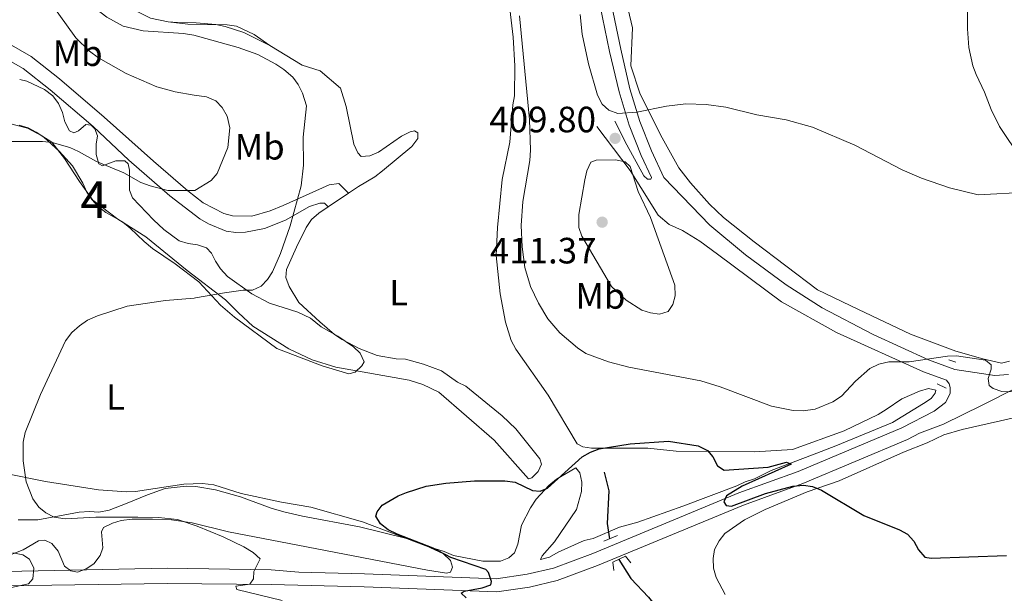
# Model space of a CAD drawing. Units: metres. Extents: x 587292 to 594193, y 710682 to 715398.
# Drawn here: x 588803 to 589072, y 711813 to 711970 of the extents above; entities that cross this region are included whole.
import ezdxf
from ezdxf.enums import TextEntityAlignment as Align

# ---------------------------------------------------------------- set-up
doc = ezdxf.new("R2010")
doc.units = ezdxf.units.M
doc.header["$MEASUREMENT"] = 0
doc.linetypes.add('DGN Style 2', pattern=[74.48783, 44.692698, -29.795132])
doc.linetypes.add('DGN Style 3', pattern=[104.282962, 74.48783, -29.795132])
for name, color, linetype, lineweight in [('Altimetria', 7, 'Continuous', 0), ('centroides', 7, 'Continuous', 0), ('Complex', 7, 'Continuous', 0), ('Entidades rusticas', 7, 'Continuous', 0), ('Hidrografía', 7, 'Continuous', 0), ('Viales-ffcc', 7, 'Continuous', 0), ('Zona arbolada', 7, 'Continuous', 0)]:
    doc.layers.add(name, color=color, linetype=linetype, lineweight=lineweight)
doc.styles.add('Style-Arial', font='txt')
doc.styles.add('Style-Arial Narrow', font='txt')

# ---------------------------------------------------------------- blocks, each defined once
blk = doc.blocks.new('5PATER_1')
at = {"layer": 'Altimetria', "linetype": 'Continuous', "lineweight": 0}
h = blk.add_hatch(color=250, dxfattribs=at)
edge = h.paths.add_edge_path()
edge.add_ellipse((1.001171767711639e-08, 1.001171767711639e-08), major_axis=(-1.095731442945028, -1.110710700472634), ratio=0.9994222409660315, start_angle=0, end_angle=360)

msp = doc.modelspace()

# ---------------------------------------------------------------- linework, layer by layer
at = {"layer": 'Altimetria', "color": 30, "linetype": 'Continuous', "lineweight": 0, "flags": 128}
for points, elevation in [([(588850.4839999999, 711989.5320000001), (588848.1570000001, 711988.7239999999), (588837.9709999999, 711985.9029999999), (588827.753, 711983.709), (588822.185, 711981.8999999999), (588820.277, 711980.2760000001), (588820.2890000001, 711978.97), (588821.1780000001, 711976.233), (588822.5730000001, 711974.155), (588826.9180000001, 711970.8729999999), (588831.405, 711968.3759999999), (588836.8459999999, 711967.087), (588847.808, 711966.405), (588850.642, 711965.9369999999)], 405), ([(588796.219, 711987.098), (588803.898, 711982.0830000001), (588808.2760000001, 711978.5860000001), (588811.7150000001, 711974.635), (588818.422, 711965.243), (588822.1540000001, 711961.568), (588824.6510000001, 711959.7069999999), (588832.193, 711955.459), (588840.5430000001, 711951.8500000001), (588845.5860000001, 711950.432), (588850.7520000001, 711949.54)], 410), ([(588939.6799999999, 711971.1880000001), (588942.3640000001, 711942.8770000001), (588942.719, 711934.4880000001), (588942.527, 711931.612), (588940.5490000001, 711920.46), (588940.166, 711913.896), (588940.354, 711908.007), (588941.1669999999, 711902.375), (588942.7110000001, 711897.1610000001), (588944.868, 711892.5830000001), (588947.4280000001, 711888.294), (588950.716, 711884.4639999999), (588955.4839999999, 711880.3729999999), (588957.7990000001, 711878.862), (588964.006, 711876.544), (588969.5460000001, 711875.1229999999), (588989.257, 711871.423), (588994.5179999999, 711869.78), (589008.51, 711864.4839999999), (589014.4140000001, 711863.2930000001), (589017.173, 711863.1969999999), (589020.4280000001, 711863.608), (589025.2749999999, 711865.6529999999), (589027.6599999999, 711867.1950000001), (589031.503, 711871.247), (589035.4070000001, 711874.7479999999), (589037.8459999999, 711875.953), (589040.5970000001, 711876.6089999999), (589046.1130000001, 711876.5430000001), (589056.6259999999, 711878.159), (589059.1270000001, 711878.216), (589067.0419999999, 711877.0160000001), (589068.56, 711875.7790000001), (589068.5730000001, 711874.5260000001), (589067.7220000001, 711872.0090000001), (589067.993, 711870.132), (589069.1300000001, 711869.267), (589071.4990000001, 711868.446), (589079.7960000001, 711868.2520000001)], 405), ([(588956.2550000001, 711971.5860000001), (588956.8189999999, 711966.2139999999), (588958.538, 711958.065), (588961.01, 711949.567), (588962.29, 711947.074), (588964.1229999999, 711945.379), (588966.541, 711944.487), (588971.6950000001, 711944.915), (588979.8459999999, 711946.5090000001), (588985.104, 711947.192), (588990.7280000001, 711947.017), (588996.0900000001, 711946.199), (589004.4890000001, 711944.1799999999), (589012.5430000001, 711942.821), (589019.7409999999, 711940.744), (589031.3019999999, 711935.8570000001), (589044.2139999999, 711929.0719999999), (589049.5020000001, 711926.8189999999), (589057.1769999999, 711924.1429999999), (589065.0490000001, 711922.2660000001), (589078.6159999999, 711922.997)], 410), ([(588850.642, 711965.9369999999), (588862.8289999999, 711962.5260000001), (588868.1229999999, 711960.6070000001), (588873.0390000001, 711958.027), (588875.311, 711956.547), (588877.7150000001, 711954.442), (588879.1869999999, 711952.422), (588880.341, 711950.088), (588881.4340000001, 711946.584), (588880.523, 711938.05), (588880.604, 711930.405), (588880.037, 711924.7579999999), (588877.02, 711913.8200000001), (588874.358, 711906.179), (588872.1399999999, 711901.2320000001), (588870.784, 711899.087), (588869.101, 711897.2579999999), (588866.679, 711896.1599999999), (588864.1780000001, 711896.146), (588859.087, 711895.4890000001), (588851.122, 711894.078)], 405), ([(588850.7520000001, 711949.54), (588854.1410000001, 711949.074), (588856.6599999999, 711947.973), (588858.413, 711946.1939999999), (588859.77, 711943.8019999999), (588860.4990000001, 711940.618), (588859.9299999999, 711935.2220000001), (588857.0460000001, 711928.071), (588855.388, 711926.148), (588850.926, 711923.4450000001)], 410), ([(588850.926, 711923.4450000001), (588843.6070000001, 711923.439), (588838.6950000001, 711924.702), (588836.2239999999, 711925.679), (588831.514, 711928.2779999999), (588824.118, 711931.388), (588819.1529999999, 711934.1610000001), (588816.7509999999, 711935.19), (588811.9280000001, 711936.6170000001), (588809.294, 711936.881), (588798.192, 711936.8940000001)], 410), ([(588955.868, 711916.919), (588957.4809999999, 711926.3630000001), (588958.067, 711928.817), (588959.1429999999, 711931.155), (588960.6059999999, 711931.7820000001), (588965.869, 711931.838), (588968.568, 711931.2550000001), (588969.9280000001, 711930.0449999999), (588972.0819999999, 711923.213), (588975.4639999999, 711916.027), (588982.094, 711897.5320000001), (588982.179, 711894.675), (588981.602, 711892.2420000001), (588980.267, 711890.3700000001), (588977.949, 711889.611), (588975.497, 711889.952), (588973.1259999999, 711890.744), (588968.821, 711893.4820000001), (588964.8300000001, 711897.229), (588956.666, 711910.929), (588955.8489999999, 711913.301), (588955.868, 711916.919)], 410), ([(588851.122, 711894.078), (588850.7250000001, 711894.0090000001), (588842.9269999999, 711893.338), (588832.49, 711891.8330000001), (588824.328, 711889.1740000001), (588821.5930000001, 711887.98), (588819.3829999999, 711886.4410000001), (588817.3489999999, 711884.6429999999), (588815.6229999999, 711882.28), (588808.798, 711867.649), (588804.601, 711857.2139999999), (588804.0079999999, 711854.642), (588804.0449999999, 711849.5349999999), (588804.865, 711843.7620000001), (588806.706, 711839.122), (588808.3060000001, 711836.8189999999), (588810.2309999999, 711835.2220000001), (588812.477, 711834.115), (588815.5560000001, 711833.645), (588823.881, 711834.0490000001), (588835.4070000001, 711834.1259999999), (588840.9809999999, 711833.99), (588846.243, 711833.4369999999), (588851.54, 711831.605)], 405), ([(588851.54, 711831.605), (588858.716, 711828.673), (588864.3470000001, 711825.9480000001), (588866.9099999999, 711824.3729999999), (588868.797, 711822.7), (588867.0900000001, 711819.2350000001), (588866.986, 711817.2280000001), (588865.9990000001, 711815.713), (588862.119, 711815.1710000001), (588862.379, 711814.2960000001), (588874.821, 711811.2949999999)], 405), ([(588801.1640000001, 711824.3630000001), (588803.9110000001, 711823.8160000001), (588805.791, 711822.6089999999), (588806.943, 711820.1340000001), (588806.6680000001, 711817.2520000001), (588805.4880000001, 711815.815), (588800.8360000001, 711814.8700000001)], 410)]:
    msp.add_lwpolyline(points, dxfattribs=dict(at, elevation=elevation))
at = {"layer": 'Altimetria', "color": 30, "linetype": 'Continuous', "lineweight": 30, "elevation": 400, "flags": 128}
for points in [[(588908.7960000001, 711840.7960000001), (588914.155, 711842.5320000001), (588919.531, 711843.408), (588927.3489999999, 711843.9909999999), (588935.6329999999, 711844.0179999999), (588938.4569999999, 711843.672), (588943.182, 711841.4040000001), (588945.314, 711841.2380000001), (588947.3119999999, 711842.0120000001), (588956.7749999999, 711850.621), (588959.068, 711851.8940000001), (588961.487, 711852.818), (588969.871, 711854.1610000001), (588980.3929999999, 711854.8999999999), (588988.4720000001, 711853.568), (588991.013, 711852.318), (588992.473, 711850.5789999999), (588993.8160000001, 711848.0860000001), (588995.5830000001, 711846.977), (589007.6510000001, 711847.791), (589012.6089999999, 711849.101), (589013.9310000001, 711848.551), (589000.5190000001, 711842.517), (588996.217, 711839.953), (588995.4880000001, 711838.264), (588996.1880000001, 711837.2679999999), (588997.5689999999, 711837.095), (589006.933, 711840.5789999999), (589014.3659999999, 711842.5760000001), (589017.2509999999, 711842.8200000001), (589019.7220000001, 711842.456), (589022.219, 711841.504), (589033.784, 711834.5090000001), (589043.517, 711830.628), (589045.7010000001, 711829.413), (589047.3929999999, 711827.537), (589048.716, 711825.105), (589050.429, 711823.1799999999), (589052.1869999999, 711822.8859999999), (589072.737, 711823.6059999999)], [(588925.068, 711812.003), (588923.7380000001, 711813.3049999999), (588924.547, 711813.815), (588929.4890000001, 711814.7450000001), (588931.8570000001, 711815.53), (588931.977, 711816.527), (588931.2, 711818.952), (588930.4380000001, 711819.77), (588920.869, 711823.0279999999), (588916.091, 711825.6370000001), (588906.26, 711829.3910000001), (588903.747, 711830.6410000001), (588901.7239999999, 711832.2490000001), (588900.3859999999, 711834.362), (588900.7490000001, 711835.561), (588902.172, 711837.331), (588906.469, 711839.8840000001), (588908.7960000001, 711840.7960000001)]]:
    msp.add_lwpolyline(points, dxfattribs=at)
at = {"layer": 'Complex', "color": 92, "linetype": 'DGN Style 3', "lineweight": 0}
for points in [[(588802.9169999999, 711941.308, 414.12), (588805.3559999999, 711940.6130000001, 413.946), (588807.6200000001, 711939.396, 413.772), (588809.7110000001, 711938.004, 413.25), (588813.8929999999, 711934.175, 413.076), (588817.5519999999, 711930.172, 412.727), (588820.342, 711925.4720000001, 412.553), (588821.388, 711923.0349999999, 412.379), (588822.783, 711920.946, 412.031), (588824.5249999999, 711919.0320000001, 411.334), (588826.6159999999, 711917.466, 411.334), (588831.146, 711914.8570000001, 411.16), (588833.236, 711913.1170000001, 410.812), (588837.0700000001, 711909.462, 410.986), (588839.335, 711907.548, 410.812), (588845.6070000001, 711903.3729999999, 410.463), (588852.0530000001, 711898.5009999999, 410.463), (588857.979, 711892.061, 410.463), (588861.8119999999, 711888.7550000001, 410.463), (588873.311, 711880.229, 409.767), (588885.7660000001, 711875.4569999999, 407.373), (588892.994, 711873.288, 407.357), (588894.7949999999, 711873.74, 407.341), (588896.621, 711875.4510000001, 407.341), (588897.226, 711876.548, 407.341), (588896.1359999999, 711878.932, 407.309), (588894.345, 711880.699, 407.309), (588890.0179999999, 711883.5560000001, 407.581), (588885.4510000001, 711886.1140000001, 408.029), (588882.523, 711888.5050000001, 408.652), (588879.051, 711890.159, 409.244), (588871.3870000001, 711892.592, 409.593), (588866.51, 711895.2010000001, 410.115), (588859.889, 711899.899, 410.637), (588857.9720000001, 711901.987, 410.812), (588856.578, 711904.0760000001, 411.16), (588855.531, 711906.3389999999, 411.334), (588854.1370000001, 711907.7320000001, 411.334), (588851.699, 711908.601, 411.682), (588849.0860000001, 711908.9469999999, 411.856), (588846.648, 711909.642, 411.856), (588842.466, 711912.774, 412.205), (588839.6780000001, 711915.385, 412.205), (588833.9280000001, 711921.476, 412.553), (588833.0560000001, 711923.565, 412.379), (588833.0519999999, 711928.9639999999, 412.553), (588832.703, 711930.7050000001, 412.727), (588831.831, 711931.575, 412.727), (588829.3929999999, 711931.5730000001, 412.901), (588825.737, 711930.1780000001, 413.076), (588824.692, 711930.7, 413.424), (588823.994, 711933.311, 413.772), (588823.9920000001, 711936.098, 413.772), (588824.3389999999, 711938.362, 414.12), (588823.6410000001, 711940.277, 414.295), (588822.595, 711941.321, 414.469), (588821.202, 711941.494, 414.643), (588819.1130000001, 711939.7509999999, 414.469), (588817.895, 711939.2280000001, 414.295), (588816.675, 711939.75, 413.946), (588815.4550000001, 711942.1869999999, 414.12), (588814.757, 711944.7990000001, 414.12), (588813.71, 711947.236, 414.469), (588812.142, 711949.325, 415.165), (588809.8770000001, 711951.065, 415.339), (588804.9990000001, 711953.325, 415.862), (588803.0830000001, 711953.8470000001, 416.036)], [(588798.6399999999, 711823.0619999999, 414.121), (588804.037, 711825.155, 413.946), (588808.2150000001, 711827.5959999999, 413.598), (588809.956, 711827.771, 413.25), (588811.872, 711826.902, 413.076), (588813.615, 711824.8130000001, 413.076), (588815.3589999999, 711820.635, 413.25), (588817.102, 711819.4169999999, 413.25), (588818.8430000001, 711819.0700000001, 413.25), (588821.281, 711819.942, 413.424), (588823.3700000001, 711821.337, 413.25), (588825.1100000001, 711823.602, 412.902), (588825.8049999999, 711825.692, 412.031), (588825.4539999999, 711830.0449999999, 410.986), (588825.9750000001, 711831.2650000001, 410.464), (588828.413, 711832.4850000001, 410.115), (588830.8500000001, 711833.183, 410.289), (588833.81, 711833.534, 409.941), (588839.3829999999, 711833.537, 409.419), (588844.6070000001, 711833.3659999999, 409.419), (588850.1799999999, 711832.4990000001, 409.419), (588860.108, 711830.068, 409.419), (588879.0689999999, 711826.4480000001, 408.004), (588914.4839999999, 711819.5819999999, 406.245), (588919.719, 711818.8, 406.229), (588920.8389999999, 711819.0349999999, 406.229), (588921.325, 711820.372, 406.229), (588920.773, 711822.2339999999, 406.229), (588918.861, 711824.081, 406.245), (588913.953, 711826.361, 406.309), (588908.8829999999, 711828.2409999999, 406.517), (588895.962, 711831.3940000001, 407.22), (588880.361, 711834.379, 408.644), (588875.3090000001, 711835.56, 409.315), (588871.774, 711836.534, 409.683), (588863.4110000001, 711839.648, 410.115), (588856.618, 711841.5590000001, 410.115), (588851.219, 711842.426, 410.115), (588848.6070000001, 711842.5989999999, 410.115), (588842.8600000001, 711841.898, 410.115), (588837.9850000001, 711840.1540000001, 410.115), (588832.4140000001, 711837.8859999999, 411.16), (588827.54, 711835.9680000001, 412.553), (588824.754, 711835.443, 412.902), (588822.1410000001, 711835.6159999999, 413.424), (588819.355, 711835.44, 414.295), (588816.395, 711834.915, 414.643), (588808.037, 711833.3430000001, 414.469), (588802.639, 711833.3389999999, 414.469)]]:
    msp.add_polyline3d(points, dxfattribs=at)
at = {"layer": 'Entidades rusticas', "color": 92, "linetype": 'Continuous', "lineweight": 0, "extrusion": (0.04871070663438096, 0.03287182509717418, 0.9982718618562582), "elevation": 52490.71284861986, "flags": 128}
msp.add_lwpolyline([(260705.3455762033, -884813.3096895381), (260705.3455762033, -884820.0143950498)], dxfattribs=at)
at = {"layer": 'Entidades rusticas', "color": 92, "linetype": 'Continuous', "lineweight": 0}
for points in [[(589076.743, 711932.078, 411.701), (589070.8430000001, 711940.939, 412.868), (589068.564, 711945.6059999999, 413.188), (589066.7649999999, 711950.392, 413.796), (589064.486, 711955.199, 414.483), (589063.5160000001, 711957.5619999999, 414.883), (589062.4580000001, 711962.585, 415.635), (589062.0789999999, 711967.6640000001, 416.259), (589062.101, 711972.8219999999, 416.706), (589062.2520000001, 711975.5, 416.818), (589063.2339999999, 711980.753, 417.57), (589065.2339999999, 711985.723, 417.794), (589069.44, 711992.362, 417.746), (589073.111, 711995.226, 417.746)], [(588843.648, 711969.6329999999, 405.848), (588838.858, 711970.588, 406.022), (588830.7579999999, 711974.588, 406.371), (588821.5249999999, 711979.719, 406.719), (588812.1170000001, 711987.2010000001, 406.893)], [(588968.1840000001, 711978.075, 412.148), (588970.5800000001, 711967.969, 411.413), (588970.1170000001, 711957.5959999999, 411.061), (588972.524, 711950.1089999999, 410.485), (588978.2139999999, 711938.69, 410.693)], [(588936.997, 711973.1130000001, 405.116), (588937.9839999999, 711965.413, 405.004), (588938.4110000001, 711957.514, 404.94), (588938.297, 711949.378, 404.924), (588937.8260000001, 711946.9210000001, 404.716), (588937.004, 711936.709, 404.108), (588934.922, 711926.462, 403.485), (588933.6470000001, 711913.314, 402.973), (588933.2949999999, 711905.638, 402.573), (588934.4299999999, 711895.1780000001, 401.869), (588935.837, 711887.416, 401.31), (588937.415, 711882.371, 401.07), (588938.6640000001, 711880.047, 401.07), (588947.5279999999, 711867.4950000001, 401.038), (588955.4480000001, 711854.1470000001, 400.654), (588957.004, 711853.281, 400.654), (588959.362, 711852.9909999999, 400.638), (588974.7550000001, 711852.967, 400.526), (588982.5279999999, 711852.1740000001, 400.766), (589003.878, 711851.9240000001, 401.437), (589014.236, 711852.561, 401.581), (589028.371, 711857.659, 402.509), (589037.686, 711862.1780000001, 403.037), (589039.9110000001, 711863.5079999999, 403.485), (589044.1810000001, 711866.4680000001, 403.804), (589048.9480000001, 711868.547, 403.82), (589051.4099999999, 711869.257, 403.82), (589053.4280000001, 711868.868, 403.82), (589053.284, 711867.969, 403.82), (589052.158, 711866.575, 403.82), (589050.0730000001, 711865.1440000001, 403.82)], [(588871.463, 711963.094, 404.796), (588867.158, 711966.131, 405.052), (588862.3700000001, 711968.3700000001, 405.308), (588859.7919999999, 711968.76, 405.324), (588848.9979999999, 711968.946, 405.18), (588843.648, 711969.6329999999, 405.18)], [(588871.463, 711963.094, 404.89), (588864.3729999999, 711966.686, 405.065), (588859.2350000001, 711968.337, 405.239), (588856.709, 711968.858, 405.326), (588851.311, 711969.29, 405.326), (588846.173, 711969.3740000001, 405.848), (588843.648, 711969.6329999999, 405.848)], [(588892.963, 711922.696, 403.82), (588895.6499999999, 711924.5090000001, 403.629), (588900.1399999999, 711927.209, 403.229), (588902.226, 711928.8589999999, 403.245), (588910.29, 711935.462, 403.533), (588911.879, 711937.635, 403.756), (588911.925, 711939.2139999999, 404.028), (588911.0079999999, 711939.757, 404.188), (588909.7479999999, 711939.523, 404.172), (588907.423, 711938.2930000001, 404.172), (588901.128, 711933.9610000001, 404.172), (588898.804, 711932.892, 404.268), (588896.385, 711932.7420000001, 404.284), (588895.4890000001, 711933.7250000001, 404.316), (588894.3800000001, 711936.1089999999, 404.3), (588892.304, 711946.413, 404.54), (588890.7660000001, 711951.4180000001, 404.54), (588885.1880000001, 711956.159, 404.716), (588880.297, 711957.7790000001, 404.812), (588871.463, 711963.094, 404.796)], [(588800.2609999999, 711941.804, 410.267), (588805.2050000001, 711940.4850000001, 410.267), (588809.129, 711938.4410000001, 410.151), (588811.8899999999, 711936.6910000001, 410.151), (588815.3729999999, 711932.1740000001, 410.036), (588819.435, 711925.912, 409.805), (588823.0619999999, 711920.8130000001, 409.574), (588829.8899999999, 711915.564, 408.65), (588837.591, 711910.7690000001, 408.025)], [(588978.2139999999, 711938.69, 410.693), (588983.254, 711929.652, 410.757), (588986.395, 711925.5009999999, 410.581), (588991.628, 711919.7420000001, 410.133), (588995.4510000001, 711916.087, 409.733), (589003.7990000001, 711909.415, 409.446), (589021.1370000001, 711896.307, 408.47), (589032.2890000001, 711890.9029999999, 407.462), (589046.494, 711884.1259999999, 406.695), (589058.9099999999, 711879.5360000001, 406.711), (589066.318, 711877.425, 406.919), (589071.3700000001, 711876.2450000001, 406.903), (589073.612, 711876.7550000001, 406.903)], [(588876.619, 711880.145, 402.627), (588882.976, 711877.1030000001, 402.253), (588889.4850000001, 711875.1159999999, 401.821), (588909.4820000001, 711871.5930000001, 401.278), (588913.2150000001, 711870.398, 401.166), (588917.6640000001, 711868.26, 401.022), (588932.7820000001, 711855.122, 401.054), (588942.1329999999, 711844.548, 401.15), (588943.0149999999, 711844.8840000001, 401.15), (588944.781, 711846.5560000001, 401.15), (588945.689, 711848.611, 401.15), (588945.2150000001, 711850.0519999999, 401.15), (588938.693, 711858.216, 401.15), (588934.969, 711861.77, 401.15), (588925.0279999999, 711869.949, 401.134), (588922.7139999999, 711871.058, 401.054), (588918.348, 711874.115, 401.134), (588913.4580000001, 711875.935, 401.358), (588908.5260000001, 711877.2749999999, 401.485), (588905.9280000001, 711877.3859999999, 401.613), (588900.774, 711878.327, 401.693), (588895.8840000001, 711880.2069999999, 402.461), (588891.236, 711882.7250000001, 402.765), (588889.1429999999, 711884.094, 403.037), (588885.119, 711887.5290000001, 403.709), (588879.3840000001, 711892.831, 403.964), (588876.7039999999, 711897.22, 404.476), (588875.854, 711899.683, 404.508), (588876.023, 711901.821, 404.524), (588878.7280000001, 711907.9269999999, 404.732), (588881.389, 711913.294, 404.588), (588882.858, 711915.5260000001, 404.556), (588884.844, 711917.217, 404.396), (588887.415, 711918.952, 404.214)], [(588837.591, 711910.7690000001, 408.025), (588848.8289999999, 711901.5460000001, 406.893), (588859.283, 711893.5430000001, 405.239), (588862.8559999999, 711889.9750000001, 404.368), (588866.7760000001, 711886.3200000001, 404.107), (588876.619, 711880.145, 402.627)], [(589050.0730000001, 711865.1440000001, 403.82), (589041.595, 711860.0220000001, 403.372), (589026.095, 711853.6100000001, 402.429), (589019.767, 711851.118, 402.461), (589008.4340000001, 711846.8670000001, 401.069), (589003.8859999999, 711844.567, 400.381), (589001.344, 711843.7790000001, 400.381), (588999.1000000001, 711842.648, 400.142), (588984.3030000001, 711837.0930000001, 399.406), (588972.03, 711832.747, 399.262), (588966.987, 711831.3289999999, 398.894), (588959.777, 711828.28, 399.006), (588957.3360000001, 711827.6910000001, 399.006), (588950.2250000001, 711824.5220000001, 399.054), (588947.8999999999, 711823.1329999999, 399.054), (588945.439, 711822.483, 399.07), (588945.8430000001, 711823.5009999999, 399.134), (588949.2380000001, 711827.365, 399.15), (588955.2720000001, 711836.156, 399.31), (588956.5730000001, 711841.128, 399.566), (588956.663, 711843.6869999999, 399.822), (588956.1939999999, 711846.2280000001, 400.19), (588955.02, 711847.612, 400.174), (588949.7690000001, 711844.435, 400.19), (588947.723, 711842.7250000001, 400.158), (588944.189, 711839.0009999999, 400.174), (588942.6599999999, 711836.669, 400.174), (588940.2409999999, 711831.9210000001, 400.27), (588939.219, 711826.6680000001, 400.525), (588938.29, 711824.3130000001, 400.541), (588936.7849999999, 711822.939, 400.541), (588934.5020000001, 711822.0090000001, 400.541), (588929.6240000001, 711822.01, 400.557), (588921.6140000001, 711823.5630000001, 400.669), (588919.1000000001, 711824.693, 400.829), (588914.0279999999, 711826.2339999999, 400.957), (588896.723, 711832.764, 400.845), (588882.6869999999, 711836.861, 401.469), (588874.6359999999, 711838.1950000001, 401.837), (588863.584, 711840.5190000001, 402.54)], [(589122.6370000001, 711864.3030000001, 406.831), (589120.061, 711865.014, 406.847), (589118.46, 711864.561, 406.767), (589116.196, 711863.4110000001, 406.271), (589114.051, 711861.9010000001, 406.015), (589109.145, 711859.962, 405.631), (589101.3030000001, 711858.656, 405.151), (589096.246, 711858.8970000001, 404.895), (589091.0930000001, 711860.118, 404.592), (589083.5419999999, 711861.409, 404.592), (589078.486, 711861.81, 404.688), (589075.926, 711861.541, 404.815), (589060.598, 711858.1070000001, 404.672), (589055.6140000001, 711856.5889999999, 404.176), (589051.067, 711854.449, 403.68), (589044.5789999999, 711851.8970000001, 402.416)], [(589044.5789999999, 711851.8970000001, 402.416), (589027.033, 711843.9950000001, 401.025), (589018.2849999999, 711841.033, 400.481), (589006.7690000001, 711836.1440000001, 399.842), (589001.2, 711833.348, 399.218), (588995.8060000001, 711829.6529999999, 398.786), (588994.2590000001, 711827.6400000001, 398.642), (588992.969, 711825.206, 398.562), (588992.619, 711822.729, 398.626), (588992.7280000001, 711820.1300000001, 398.626), (588993.3970000001, 711817.588, 398.594), (588995.8759999999, 711812.96, 398.45)], [(588810.1200000001, 711843.8800000001, 406.109), (588799.7949999999, 711845.936, 406.571)], [(588863.584, 711840.5190000001, 402.54), (588856.095, 711842.952, 402.714), (588853.047, 711843.298, 402.888), (588847.9099999999, 711843.121, 403.41), (588840.074, 711841.896, 404.455), (588834.763, 711841.1089999999, 404.716), (588832.2380000001, 711841.021, 404.629), (588824.662, 711841.538, 404.978), (588810.1200000001, 711843.8800000001, 406.109)]]:
    msp.add_polyline3d(points, dxfattribs=at)
at = {"layer": 'Hidrografía', "color": 142, "linetype": 'DGN Style 3', "lineweight": 25}
for points in [[(588962.781, 711846.4180000001, 399.878), (588964.0390000001, 711841.2550000001, 398.614), (588963.621, 711832.321, 398.566), (588964.2660000001, 711828.193, 398.614)], [(588966.78, 711822.5320000001, 397.543), (588970.1370000001, 711817.26, 396.807), (588974.933, 711812.2220000001, 396.343), (588980.5120000001, 711805.2609999999, 395.904)]]:
    msp.add_polyline3d(points, dxfattribs=at)
at = {"layer": 'Viales-ffcc', "color": 250, "linetype": 'DGN Style 3', "lineweight": 0, "extrusion": (-0.3863150321463039, -0.249149924795034, 0.8880793944870184), "elevation": -404539.7900969839, "flags": 128}
msp.add_lwpolyline([(-279087.8876459443, 782427.2655469826), (-279072.9228684072, 782428.5185650452), (-279067.3857901595, 782428.4380760379)], dxfattribs=at)
at = {"layer": 'Viales-ffcc', "color": 250, "linetype": 'Continuous', "lineweight": 0, "extrusion": (0.1743970539861047, 0.09881523904324842, 0.9797046575850263), "elevation": 173444.4831972072, "flags": 128}
msp.add_lwpolyline([(329095.552810744, -845709.3719583272), (329095.552810744, -845701.6841199445)], dxfattribs=at)
at = {"layer": 'Viales-ffcc', "color": 250, "linetype": 'Continuous', "lineweight": 0, "extrusion": (0.1202282264535319, 0.06733914018960584, 0.9904597991651973), "elevation": 119141.3416387573, "flags": 128}
msp.add_lwpolyline([(333361.9432427181, -853396.9586068722), (333361.9432427182, -853394.0123502645)], dxfattribs=at)
at = {"layer": 'Viales-ffcc', "color": 250, "linetype": 'DGN Style 3', "lineweight": 0, "extrusion": (-0.08578134847226823, -0.3640434973123783, 0.927423254139582), "elevation": -309307.4933858565, "flags": 128}
msp.add_lwpolyline([(410061.2859595744, 768063.4129311792), (410077.5630499972, 768059.9424683324), (410085.2045672778, 768058.9184411594)], dxfattribs=at)
at = {"layer": 'Viales-ffcc', "color": 1, "linetype": 'DGN Style 2', "lineweight": 0, "extrusion": (-0.007445460837209599, 0.002595807849298545, 0.9999689129640638), "elevation": -2132.129301778712, "flags": 128}
msp.add_lwpolyline([(589043.7147978207, 711885.0830205965), (589045.6308638409, 711884.4150183457)], dxfattribs=at)
at = {"layer": 'Viales-ffcc', "color": 1, "linetype": 'DGN Style 2', "lineweight": 0, "extrusion": (-0.005499226277585642, 0.002548701949110674, 0.9999816311456539), "elevation": -1019.613972227857, "flags": 128}
msp.add_lwpolyline([(589047.1562696698, 711875.4368251578), (589049.5513214429, 711874.3268215526)], dxfattribs=at)
at = {"layer": 'Viales-ffcc', "color": 1, "linetype": 'DGN Style 2', "lineweight": 0, "extrusion": (-0.007249401562671711, -0.002955304256592457, 0.9999693557073308), "elevation": -5973.700205248804, "flags": 128}
msp.add_lwpolyline([(588950.1014582526, 711813.0013296127), (588953.8865907744, 711814.5443363506)], dxfattribs=at)
at = {"layer": 'Viales-ffcc', "color": 250, "linetype": 'DGN Style 3', "lineweight": 0}
for points in [[(588867.121, 712103.1939999999, 416.167), (588901.412, 712073.6699999999, 413.752), (588912.622, 712062.588, 412.872), (588924.719, 712049.213, 412.233), (588939.2590000001, 712031.8019999999, 411.401), (588952.308, 712014.1140000001, 410.978), (588955.3899999999, 712008.8030000001, 410.909), (588958.5789999999, 712001.8049999999, 410.841), (588961.48, 711990.6610000001, 410.921), (588967.325, 711962.1300000001, 410.745), (588969.8659999999, 711951.22, 410.969), (588972.558, 711942.298, 411.033), (588975.78, 711934.274, 411.049), (588979.1510000001, 711927.047, 410.921)], [(588826.1640000001, 711943.5, 412.64), (588813.967, 711954.0279999999, 413.162), (588806.2139999999, 711960.118, 414.294), (588794.629, 711966.7280000001, 415.6), (588788.881, 711968.9010000001, 415.688), (588785.4850000001, 711969.334, 415.688), (588781.6540000001, 711968.7609999999, 416.203)], [(588826.1640000001, 711943.5, 412.64), (588839.6680000001, 711931.493, 411.856), (588849.077, 711923.314, 410.55), (588853.2579999999, 711920.095, 409.941), (588858.8330000001, 711917.139, 408.896), (588861.271, 711916.531, 408.722), (588866.496, 711916.4469999999, 407.938), (588871.5449999999, 711917.8430000001, 407.242), (588875.1140000001, 711919.3260000001, 406.458)], [(588979.1510000001, 711927.047, 410.921), (588991.73, 711913.9199999999, 410.025), (589001.4720000001, 711905.862, 409.61), (589012.5730000001, 711897.659, 408.794), (589022.422, 711891.3800000001, 408.09), (589036.297, 711884.0249999999, 407.133)], [(588875.1140000001, 711919.3260000001, 406.458), (588887.656, 711925.0020000001, 404.22), (588890.277, 711925.351, 404.06), (588892.963, 711922.696, 403.82)], [(589058.622, 711874.4820000001, 405.452), (589069.53, 711872.797, 406.044), (589073.31, 711873.081, 406.316)], [(589056.372, 711871.521, 405.452), (589057.068, 711870.5590000001, 405.308), (589057.3840000001, 711869.598, 405.228), (589057.3770000001, 711867.939, 405.004), (589056.047, 711865.425, 404.796), (589052.9580000001, 711863.0590000001, 404.284), (589044.183, 711858.538, 403.468), (589015.845, 711846.5630000001, 401.405), (588999.6270000001, 711840.6939999999, 400.382), (588959.6950000001, 711824.169, 399.886), (588948.923, 711820.156, 400.142), (588941.7390000001, 711818.467, 400.334), (588933.317, 711817.203, 400.702), (588897.298, 711818.554, 403.021), (588879.328, 711819.05, 405.404), (588871.8319999999, 711819.6939999999, 405.893)], [(588799.2990000001, 711819.212, 411.814), (588843.3840000001, 711820.111, 408.853), (588871.8319999999, 711819.6939999999, 405.893)]]:
    msp.add_polyline3d(points, dxfattribs=at)
at = {"layer": 'Viales-ffcc', "color": 250, "linetype": 'Continuous', "lineweight": 0}
for points in [[(588961.118, 711977.054, 410.841), (588964.311, 711961.47, 410.745), (588966.8840000001, 711950.4240000001, 410.969), (588969.6440000001, 711941.2760000001, 411.033), (588972.9480000001, 711933.0460000001, 411.049), (588975.7609999999, 711927.017, 410.921), (588975.5390000001, 711926.5179999999, 410.921), (588974.6599999999, 711926.5619999999, 410.921), (588973.6440000001, 711927.4650000001, 410.873), (588969.0020000001, 711935.9809999999, 410.713), (588965.6910000001, 711942.452, 410.937)], [(588823.118, 711940.973, 412.64), (588811.45, 711950.9720000001, 413.162), (588803.9990000001, 711956.825, 414.294), (588792.9380000001, 711963.1359999999, 415.6), (588787.9180000001, 711965.034, 415.688), (588785.5279999999, 711965.3389999999, 415.688), (588781.298, 711964.706, 416.203)], [(588875.726, 711915.321, 406.458), (588869.98, 711913.054, 407.241), (588864.757, 711912.0050000001, 407.677), (588862.145, 711911.9169999999, 408.025), (588859.5320000001, 711912.3500000001, 408.286), (588854.655, 711914.3500000001, 409.505), (588852.3030000001, 711915.6540000001, 409.679), (588844.1140000001, 711922.0050000001, 410.376), (588832.8759999999, 711931.75, 412.117), (588823.118, 711940.973, 412.64)], [(588972.8130000001, 711924.2690000001, 411.156), (588977.537, 711916.7339999999, 411.097), (588980.605, 711914.182, 410.761), (588984.236, 711912.487, 410.457), (588988.922, 711909.6089999999, 410.122), (588993.7649999999, 711906.05, 410.122), (589011.263, 711893.0220000001, 408.634), (589026.341, 711884.642, 407.851), (589050.0449999999, 711873.8670000001, 405.835), (589056.372, 711871.521, 405.452)], [(588887.415, 711918.952, 404.213), (588886.4010000001, 711919.977, 404.581), (588885.102, 711920.0220000001, 404.709), (588882.2790000001, 711919.034, 404.917)], [(589049.02, 711857.027, 403.764), (589055.548, 711859.538, 404.484), (589066.085, 711864.7320000001, 405.171), (589075.28, 711869.351, 406.195), (589080.7110000001, 711872.507, 406.851), (589085.4450000001, 711876.145, 407.458), (589094.1270000001, 711887.084, 408.37), (589108.5789999999, 711906.4169999999, 409.54)], [(589049.02, 711857.027, 403.764), (589045.693, 711855.3130000001, 403.468), (589017.1440000001, 711843.2490000001, 401.405), (589000.9140000001, 711837.375, 400.382), (588960.997, 711820.8559999999, 399.886), (588949.9550000001, 711816.743, 400.142), (588942.4110000001, 711814.969, 400.334), (588933.5160000001, 711813.6340000001, 400.702), (588897.182, 711814.997, 403.021), (588871.78, 711815.649, 405.893)], [(588799.337, 711815.253, 411.814), (588843.395, 711815.9780000001, 408.853), (588871.78, 711815.649, 405.893)]]:
    msp.add_polyline3d(points, dxfattribs=at)
at = {"layer": 'Viales-ffcc', "color": 1, "linetype": 'DGN Style 2', "lineweight": 0}
msp.add_polyline3d([(588965.486, 711819.4990000001, 398.79), (588965.216, 711821.7990000001, 399.574), (588968.6410000001, 711823.4040000001, 399.59), (588970.0530000001, 711821.618, 398.55)], dxfattribs=at)
at = {"layer": 'Zona arbolada', "color": 92, "linetype": 'DGN Style 3', "lineweight": 0, "extrusion": (0.2532291565163867, 0.1847988410686339, 0.9495916925867082), "elevation": 281063.9395138938, "flags": 128}
msp.add_lwpolyline([(227963.4738661194, -850056.1256675171), (227961.2723873766, -850055.5706248644), (227952.9626584031, -850056.6807101695)], dxfattribs=at)
at = {"layer": 'Zona arbolada', "color": 92, "linetype": 'DGN Style 3', "lineweight": 0}
for points in [[(588803.0830000001, 711953.8470000001, 416.036), (588804.9990000001, 711953.325, 415.862), (588809.8770000001, 711951.065, 415.339), (588812.142, 711949.325, 415.165), (588813.71, 711947.236, 414.469), (588814.757, 711944.7990000001, 414.12), (588815.4550000001, 711942.1869999999, 414.12), (588816.675, 711939.75, 413.946), (588817.895, 711939.2280000001, 414.295), (588819.1130000001, 711939.7509999999, 414.469), (588821.202, 711941.494, 414.643), (588822.595, 711941.321, 414.469), (588823.6410000001, 711940.277, 414.295), (588824.3389999999, 711938.362, 414.12), (588823.9920000001, 711936.098, 413.772), (588823.994, 711933.311, 413.772), (588824.692, 711930.7, 413.424), (588825.737, 711930.1780000001, 413.076), (588829.3929999999, 711931.5730000001, 412.901), (588831.831, 711931.575, 412.727), (588832.703, 711930.7050000001, 412.727), (588833.0519999999, 711928.9639999999, 412.553), (588833.0560000001, 711923.565, 412.379)], [(588873.311, 711880.229, 409.767), (588861.8119999999, 711888.7550000001, 410.463), (588857.979, 711892.061, 410.463), (588852.0530000001, 711898.5009999999, 410.463), (588845.6070000001, 711903.3729999999, 410.463), (588839.335, 711907.548, 410.812), (588837.0700000001, 711909.462, 410.986), (588833.236, 711913.1170000001, 410.812), (588831.146, 711914.8570000001, 411.16), (588826.6159999999, 711917.466, 411.334), (588824.5249999999, 711919.0320000001, 411.334), (588822.783, 711920.946, 412.031), (588821.388, 711923.0349999999, 412.379), (588820.342, 711925.4720000001, 412.553), (588817.5519999999, 711930.172, 412.727), (588813.8929999999, 711934.175, 413.076), (588809.7110000001, 711938.004, 413.25), (588807.6200000001, 711939.396, 413.772), (588805.3559999999, 711940.6130000001, 413.946), (588802.9169999999, 711941.308, 414.12)], [(588839.6780000001, 711915.385, 412.205), (588842.466, 711912.774, 412.205), (588846.648, 711909.642, 411.856), (588849.0860000001, 711908.9469999999, 411.856), (588851.699, 711908.601, 411.682), (588854.1370000001, 711907.7320000001, 411.334), (588855.531, 711906.3389999999, 411.334), (588856.578, 711904.0760000001, 411.16), (588857.9720000001, 711901.987, 410.812), (588859.889, 711899.899, 410.637), (588866.51, 711895.2010000001, 410.115), (588871.3870000001, 711892.592, 409.593), (588879.051, 711890.159, 409.244)], [(588879.051, 711890.159, 409.244), (588882.523, 711888.5050000001, 408.652), (588885.4510000001, 711886.1140000001, 408.029), (588890.0179999999, 711883.5560000001, 407.581), (588894.345, 711880.699, 407.309), (588896.1359999999, 711878.932, 407.309), (588897.226, 711876.548, 407.341), (588896.621, 711875.4510000001, 407.341), (588894.7949999999, 711873.74, 407.341), (588892.994, 711873.288, 407.357), (588885.7660000001, 711875.4569999999, 407.373), (588873.311, 711880.229, 409.767)], [(588802.639, 711833.3389999999, 414.469), (588808.037, 711833.3430000001, 414.469), (588816.395, 711834.915, 414.643), (588819.355, 711835.44, 414.295), (588822.1410000001, 711835.6159999999, 413.424), (588824.754, 711835.443, 412.902), (588827.54, 711835.9680000001, 412.553), (588832.4140000001, 711837.8859999999, 411.16), (588837.9850000001, 711840.1540000001, 410.115), (588842.8600000001, 711841.898, 410.115), (588848.6070000001, 711842.5989999999, 410.115), (588851.219, 711842.426, 410.115), (588856.618, 711841.5590000001, 410.115), (588863.4110000001, 711839.648, 410.115)], [(588863.4110000001, 711839.648, 410.115), (588871.774, 711836.534, 409.683), (588875.3090000001, 711835.56, 409.315), (588880.361, 711834.379, 408.644), (588895.962, 711831.3940000001, 407.22), (588908.8829999999, 711828.2409999999, 406.517), (588913.953, 711826.361, 406.309), (588918.861, 711824.081, 406.245), (588920.773, 711822.2339999999, 406.229), (588921.325, 711820.372, 406.229), (588920.8389999999, 711819.0349999999, 406.229), (588919.719, 711818.8, 406.229), (588914.4839999999, 711819.5819999999, 406.245), (588879.0689999999, 711826.4480000001, 408.004), (588860.108, 711830.068, 409.419)], [(588860.108, 711830.068, 409.419), (588850.1799999999, 711832.4990000001, 409.419), (588844.6070000001, 711833.3659999999, 409.419), (588839.3829999999, 711833.537, 409.419), (588833.81, 711833.534, 409.941), (588830.8500000001, 711833.183, 410.289), (588828.413, 711832.4850000001, 410.115), (588825.9750000001, 711831.2650000001, 410.464), (588825.4539999999, 711830.0449999999, 410.986), (588825.8049999999, 711825.692, 412.031), (588825.1100000001, 711823.602, 412.902), (588823.3700000001, 711821.337, 413.25), (588821.281, 711819.942, 413.424), (588818.8430000001, 711819.0700000001, 413.25), (588817.102, 711819.4169999999, 413.25), (588815.3589999999, 711820.635, 413.25), (588813.615, 711824.8130000001, 413.076), (588811.872, 711826.902, 413.076), (588809.956, 711827.771, 413.25), (588808.2150000001, 711827.5959999999, 413.598), (588804.037, 711825.155, 413.946), (588798.6399999999, 711823.0619999999, 414.121)]]:
    msp.add_polyline3d(points, dxfattribs=at)

# ---------------------------------------------------------------- block references
at = {"layer": 'Altimetria', "color": 250, "linetype": 'Continuous', "lineweight": 0}
for p in [(588965.8060000001, 711937.7139999999, 409.804), (588962.256, 711914.784, 411.37)]:
    msp.add_blockref('5PATER_1', p, dxfattribs=at)

# ---------------------------------------------------------------- texts
at = {"layer": 'Altimetria', "color": 250, "linetype": 'Continuous', "lineweight": 0, "style": 'Style-Arial'}
for s, p in [('409.80', (588931.4199999999, 711939.365, 409.804)), ('411.37', (588931.567, 711903.493, 411.37))]:
    msp.add_text(s, height=7.000002, dxfattribs=at).set_placement(p)
at = {"layer": 'centroides', "color": 92, "linetype": 'Continuous', "lineweight": 0, "style": 'Style-Arial Narrow'}
msp.add_text('4', height=10.000002, dxfattribs=at).set_placement((588823.4355904097, 711920.925001, 409.568), align=Align.MIDDLE_CENTER)
at = {"layer": 'Entidades rusticas', "color": 92, "linetype": 'Continuous', "lineweight": 0, "style": 'Style-Arial Narrow'}
for s, p in [('Mb', (588818.9258623526, 711960.997001, 410.76)), ('Mb', (588868.6748623527, 711935.4200009999, 407.88)), ('L', (588906.6291597835, 711895.497001, 402.426)), ('Mb', (588961.7768623526, 711894.6030009999, 408.941)), ('L', (588829.2611597835, 711866.966001, 404.758))]:
    msp.add_text(s, height=7.000002, dxfattribs=at).set_placement(p, align=Align.MIDDLE_CENTER)

doc.saveas('drawing.dxf')
